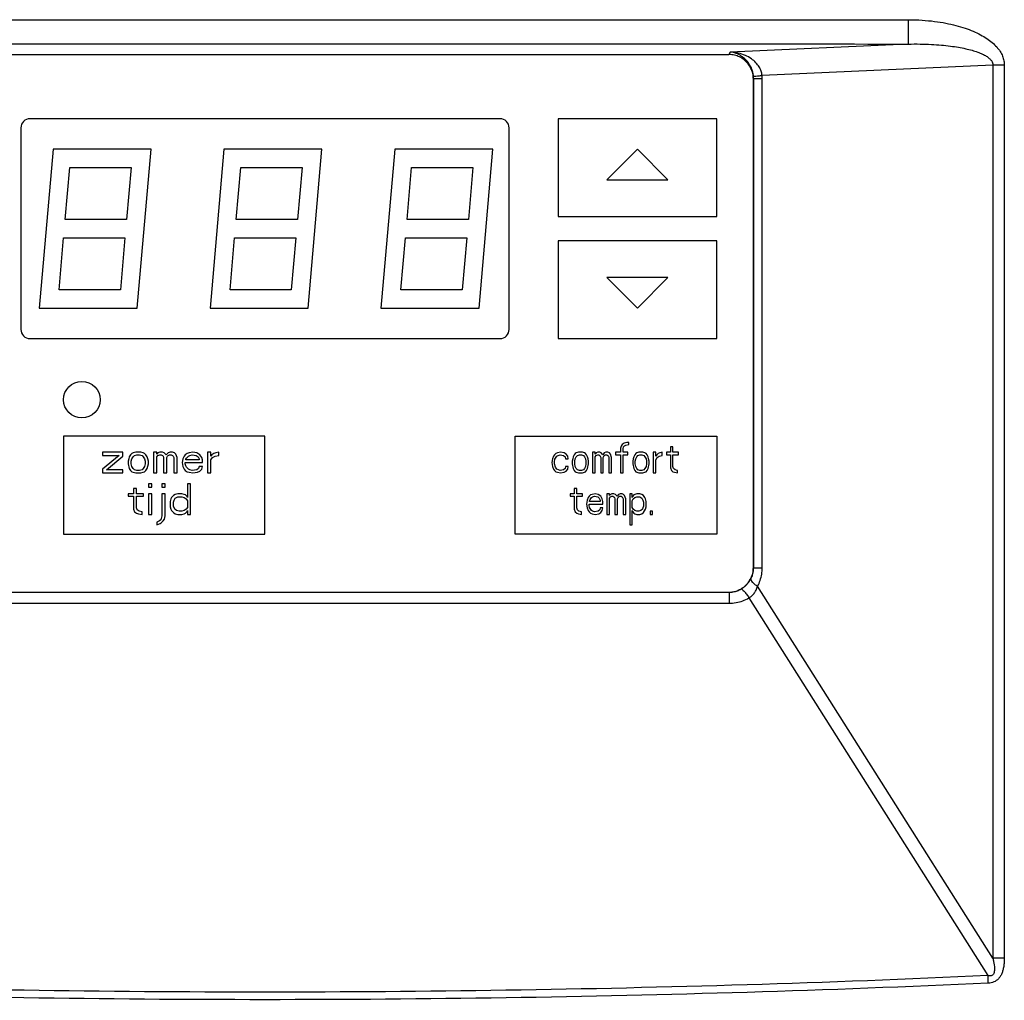
# Model space of a CAD drawing. Units: millimetres. Extents: x -2090 to 269, y -8619 to -6143.
# Drawn here: x -1517 to -1436, y -7546 to -7465 of the extents above; entities that cross this region are included whole.
import ezdxf

# ---------------------------------------------------------------- set-up
doc = ezdxf.new("R2010")
doc.units = ezdxf.units.MM

msp = doc.modelspace()

# ---------------------------------------------------------------- linework, layer by layer
at = {"color": 3, "linetype": 'Continuous'}
for p, q in [((-1549.569, -7465.431), (-1444.191, -7465.431)), ((-1444.217, -7467.424), (-1458.792, -7468.078)), ((-1534.885, -7468.286), (-1458.875, -7468.286)), ((-1458.792, -7468.078), (-1458.875, -7468.286)), ((-1437.269, -7469.145), (-1456.165, -7469.994)), ((-1437.269, -7469.145), (-1437.269, -7542.252)), ((-1436.325, -7469.145), (-1437.269, -7469.145)), ((-1436.325, -7469.145), (-1436.325, -7542.252)), ((-1456.861, -7470.24), (-1456.88, -7470.287)), ((-1456.88, -7470.287), (-1456.88, -7510.287)), ((-1456.861, -7510.306), (-1456.861, -7470.24)), ((-1456.861, -7470.24), (-1456.156, -7470.24)), ((-1456.156, -7510.306), (-1456.156, -7470.24)), ((-1477.63, -7473.536), (-1516.13, -7473.536)), ((-1472.88, -7473.536), (-1472.88, -7481.536)), ((-1459.88, -7473.536), (-1472.88, -7473.536)), ((-1459.88, -7481.536), (-1459.88, -7473.536)), ((-1516.88, -7474.286), (-1516.88, -7490.786)), ((-1476.88, -7490.786), (-1476.88, -7474.286)), ((-1514.243, -7476.036), (-1515.38, -7489.036)), ((-1506.212, -7476.036), (-1514.243, -7476.036)), ((-1507.349, -7489.036), (-1506.212, -7476.036)), ((-1500.243, -7476.036), (-1501.38, -7489.036)), ((-1492.212, -7476.036), (-1500.243, -7476.036)), ((-1493.349, -7489.036), (-1492.212, -7476.036)), ((-1486.243, -7476.036), (-1487.38, -7489.036)), ((-1478.212, -7476.036), (-1486.243, -7476.036)), ((-1479.349, -7489.036), (-1478.212, -7476.036)), ((-1466.38, -7476.036), (-1468.88, -7478.536)), ((-1463.88, -7478.536), (-1466.38, -7476.036)), ((-1513.24, -7481.786), (-1512.868, -7477.536)), ((-1512.868, -7477.536), (-1507.849, -7477.536)), ((-1507.849, -7477.536), (-1508.221, -7481.786)), ((-1499.24, -7481.786), (-1498.868, -7477.536)), ((-1498.868, -7477.536), (-1493.849, -7477.536)), ((-1493.849, -7477.536), (-1494.221, -7481.786)), ((-1485.24, -7481.786), (-1484.868, -7477.536)), ((-1484.868, -7477.536), (-1479.849, -7477.536)), ((-1479.849, -7477.536), (-1480.221, -7481.786)), ((-1468.88, -7478.536), (-1463.88, -7478.536)), ((-1472.88, -7481.536), (-1459.88, -7481.536)), ((-1508.221, -7481.786), (-1513.24, -7481.786)), ((-1494.221, -7481.786), (-1499.24, -7481.786)), ((-1480.221, -7481.786), (-1485.24, -7481.786)), ((-1513.743, -7487.536), (-1513.371, -7483.286)), ((-1513.371, -7483.286), (-1508.352, -7483.286)), ((-1508.352, -7483.286), (-1508.724, -7487.536)), ((-1499.743, -7487.536), (-1499.371, -7483.286)), ((-1499.371, -7483.286), (-1494.352, -7483.286)), ((-1494.352, -7483.286), (-1494.724, -7487.536)), ((-1485.743, -7487.536), (-1485.371, -7483.286)), ((-1485.371, -7483.286), (-1480.352, -7483.286)), ((-1480.352, -7483.286), (-1480.724, -7487.536)), ((-1472.88, -7483.536), (-1472.88, -7491.536)), ((-1459.88, -7483.536), (-1472.88, -7483.536)), ((-1459.88, -7491.536), (-1459.88, -7483.536)), ((-1468.88, -7486.536), (-1466.38, -7489.036)), ((-1463.88, -7486.536), (-1468.88, -7486.536)), ((-1466.38, -7489.036), (-1463.88, -7486.536)), ((-1508.724, -7487.536), (-1513.743, -7487.536)), ((-1494.724, -7487.536), (-1499.743, -7487.536)), ((-1480.724, -7487.536), (-1485.743, -7487.536)), ((-1515.38, -7489.036), (-1507.349, -7489.036)), ((-1501.38, -7489.036), (-1493.349, -7489.036)), ((-1487.38, -7489.036), (-1479.349, -7489.036)), ((-1516.13, -7491.536), (-1477.63, -7491.536)), ((-1472.88, -7491.536), (-1459.88, -7491.536)), ((-1513.38, -7499.536), (-1513.38, -7507.536)), ((-1496.88, -7499.536), (-1513.38, -7499.536)), ((-1496.88, -7507.536), (-1496.88, -7499.536)), ((-1476.38, -7507.536), (-1476.38, -7499.536)), ((-1476.38, -7499.536), (-1459.88, -7499.536)), ((-1467.63, -7500.196), (-1467.713, -7500.355)), ((-1467.463, -7500.089), (-1467.63, -7500.196)), ((-1467.255, -7500.036), (-1467.463, -7500.089)), ((-1467.338, -7500.249), (-1467.088, -7500.196)), ((-1467.088, -7500.036), (-1467.255, -7500.036)), ((-1467.088, -7500.196), (-1467.088, -7500.036)), ((-1459.88, -7499.536), (-1459.88, -7507.536)), ((-1510.18, -7500.834), (-1510.18, -7501.1)), ((-1508.513, -7500.834), (-1510.18, -7500.834)), ((-1508.513, -7501.153), (-1508.513, -7500.834)), ((-1507.784, -7500.94), (-1507.888, -7501.047)), ((-1507.68, -7500.887), (-1507.784, -7500.94)), ((-1507.472, -7500.834), (-1507.68, -7500.887)), ((-1507.055, -7500.834), (-1507.472, -7500.834)), ((-1506.847, -7500.887), (-1507.055, -7500.834)), ((-1506.742, -7500.94), (-1506.847, -7500.887)), ((-1506.638, -7501.047), (-1506.742, -7500.94)), ((-1506.013, -7500.834), (-1506.013, -7502.536)), ((-1505.753, -7500.834), (-1506.013, -7500.834)), ((-1505.753, -7500.993), (-1505.753, -7500.834)), ((-1505.649, -7500.887), (-1505.753, -7500.993)), ((-1505.492, -7500.834), (-1505.649, -7500.887)), ((-1505.284, -7500.834), (-1505.492, -7500.834)), ((-1505.128, -7500.887), (-1505.284, -7500.834)), ((-1504.972, -7501.047), (-1505.128, -7500.887)), ((-1504.815, -7500.887), (-1504.972, -7501.047)), ((-1504.659, -7500.834), (-1504.815, -7500.887)), ((-1504.451, -7500.834), (-1504.659, -7500.834)), ((-1504.295, -7500.887), (-1504.451, -7500.834)), ((-1504.19, -7500.993), (-1504.295, -7500.887)), ((-1504.086, -7501.259), (-1504.19, -7500.993)), ((-1503.253, -7500.94), (-1503.409, -7501.047)), ((-1503.097, -7500.887), (-1503.253, -7500.94)), ((-1502.784, -7500.834), (-1503.097, -7500.887)), ((-1502.472, -7500.887), (-1502.784, -7500.834)), ((-1502.211, -7501.047), (-1502.472, -7500.887)), ((-1501.586, -7500.834), (-1501.586, -7502.536)), ((-1501.326, -7500.834), (-1501.586, -7500.834)), ((-1501.326, -7501.153), (-1501.326, -7500.834)), ((-1501.065, -7500.94), (-1501.222, -7501.047)), ((-1500.909, -7500.887), (-1501.065, -7500.94)), ((-1500.649, -7500.834), (-1500.909, -7500.887)), ((-1500.649, -7501.1), (-1500.649, -7500.834)), ((-1473.047, -7500.94), (-1473.172, -7501.047)), ((-1472.922, -7500.887), (-1473.047, -7500.94)), ((-1472.672, -7500.834), (-1472.922, -7500.887)), ((-1472.38, -7500.887), (-1472.672, -7500.834)), ((-1472.213, -7500.993), (-1472.38, -7500.887)), ((-1472.088, -7501.153), (-1472.213, -7500.993)), ((-1471.463, -7500.94), (-1471.547, -7501.047)), ((-1471.38, -7500.887), (-1471.463, -7500.94)), ((-1471.213, -7500.834), (-1471.38, -7500.887)), ((-1470.88, -7500.834), (-1471.213, -7500.834)), ((-1470.713, -7500.887), (-1470.88, -7500.834)), ((-1470.63, -7500.94), (-1470.713, -7500.887)), ((-1470.547, -7501.047), (-1470.63, -7500.94)), ((-1470.047, -7500.834), (-1470.047, -7502.536)), ((-1469.838, -7500.834), (-1470.047, -7500.834)), ((-1469.838, -7500.993), (-1469.838, -7500.834)), ((-1469.755, -7500.887), (-1469.838, -7500.993)), ((-1469.63, -7500.834), (-1469.755, -7500.887)), ((-1469.463, -7500.834), (-1469.63, -7500.834)), ((-1469.338, -7500.887), (-1469.463, -7500.834)), ((-1469.213, -7501.047), (-1469.338, -7500.887)), ((-1469.088, -7500.887), (-1469.213, -7501.047)), ((-1468.963, -7500.834), (-1469.088, -7500.887)), ((-1468.797, -7500.834), (-1468.963, -7500.834)), ((-1468.672, -7500.887), (-1468.797, -7500.834)), ((-1468.588, -7500.993), (-1468.672, -7500.887)), ((-1468.505, -7501.259), (-1468.588, -7500.993)), ((-1468.172, -7500.834), (-1468.172, -7501.047)), ((-1467.755, -7500.834), (-1468.172, -7500.834)), ((-1467.713, -7500.355), (-1467.755, -7500.515)), ((-1467.755, -7500.515), (-1467.755, -7500.834)), ((-1467.547, -7500.568), (-1467.505, -7500.408)), ((-1467.547, -7500.834), (-1467.547, -7500.568)), ((-1467.172, -7500.834), (-1467.547, -7500.834)), ((-1467.505, -7500.408), (-1467.422, -7500.302)), ((-1467.422, -7500.302), (-1467.338, -7500.249)), ((-1467.172, -7501.047), (-1467.172, -7500.834)), ((-1466.505, -7500.94), (-1466.588, -7501.047)), ((-1466.422, -7500.887), (-1466.505, -7500.94)), ((-1466.255, -7500.834), (-1466.422, -7500.887)), ((-1465.922, -7500.834), (-1466.255, -7500.834)), ((-1465.755, -7500.887), (-1465.922, -7500.834)), ((-1465.672, -7500.94), (-1465.755, -7500.887)), ((-1465.588, -7501.047), (-1465.672, -7500.94)), ((-1465.088, -7500.834), (-1465.088, -7502.536)), ((-1464.88, -7500.834), (-1465.088, -7500.834)), ((-1464.88, -7501.153), (-1464.88, -7500.834)), ((-1464.672, -7500.94), (-1464.797, -7501.047)), ((-1464.547, -7500.887), (-1464.672, -7500.94)), ((-1464.338, -7500.834), (-1464.547, -7500.887)), ((-1464.338, -7501.1), (-1464.338, -7500.834)), ((-1464.005, -7500.834), (-1464.005, -7501.047)), ((-1463.672, -7500.834), (-1464.005, -7500.834)), ((-1463.672, -7500.408), (-1463.672, -7500.834)), ((-1463.463, -7500.408), (-1463.672, -7500.408)), ((-1463.463, -7500.834), (-1463.463, -7500.408)), ((-1463.005, -7500.834), (-1463.463, -7500.834)), ((-1463.005, -7501.047), (-1463.005, -7500.834)), ((-1508.826, -7501.1), (-1510.18, -7502.217)), ((-1510.18, -7501.1), (-1508.826, -7501.1)), ((-1509.867, -7502.27), (-1508.513, -7501.153)), ((-1508.045, -7501.366), (-1508.097, -7501.578)), ((-1508.097, -7501.578), (-1508.097, -7501.791)), ((-1508.097, -7501.791), (-1507.992, -7502.164)), ((-1507.992, -7501.206), (-1508.045, -7501.366)), ((-1507.888, -7501.047), (-1507.992, -7501.206)), ((-1507.836, -7501.578), (-1507.784, -7501.366)), ((-1507.836, -7501.791), (-1507.836, -7501.578)), ((-1507.784, -7502.004), (-1507.836, -7501.791)), ((-1507.784, -7501.366), (-1507.68, -7501.206)), ((-1507.68, -7501.206), (-1507.576, -7501.1)), ((-1507.576, -7501.1), (-1507.367, -7501.047)), ((-1507.367, -7501.047), (-1507.159, -7501.047)), ((-1507.159, -7501.047), (-1506.951, -7501.1)), ((-1506.951, -7501.1), (-1506.847, -7501.206)), ((-1506.847, -7501.206), (-1506.742, -7501.366)), ((-1506.742, -7501.366), (-1506.69, -7501.578)), ((-1506.69, -7501.791), (-1506.742, -7502.004)), ((-1506.69, -7501.578), (-1506.69, -7501.791)), ((-1506.534, -7501.206), (-1506.638, -7501.047)), ((-1506.482, -7501.366), (-1506.534, -7501.206)), ((-1506.534, -7502.164), (-1506.43, -7501.791)), ((-1506.43, -7501.578), (-1506.482, -7501.366)), ((-1506.43, -7501.791), (-1506.43, -7501.578)), ((-1505.753, -7501.206), (-1505.649, -7501.1)), ((-1505.753, -7502.536), (-1505.753, -7501.206)), ((-1505.649, -7501.1), (-1505.492, -7501.047)), ((-1505.492, -7501.047), (-1505.388, -7501.047)), ((-1505.388, -7501.047), (-1505.284, -7501.1)), ((-1505.284, -7501.1), (-1505.232, -7501.153)), ((-1505.232, -7501.153), (-1505.18, -7501.259)), ((-1505.18, -7501.259), (-1505.18, -7502.536)), ((-1504.92, -7501.259), (-1504.867, -7501.153)), ((-1504.92, -7502.536), (-1504.92, -7501.259)), ((-1504.867, -7501.153), (-1504.815, -7501.1)), ((-1504.815, -7501.1), (-1504.711, -7501.047)), ((-1504.711, -7501.047), (-1504.555, -7501.047)), ((-1504.555, -7501.047), (-1504.451, -7501.1)), ((-1504.451, -7501.1), (-1504.399, -7501.153)), ((-1504.399, -7501.153), (-1504.347, -7501.259)), ((-1504.347, -7501.259), (-1504.347, -7502.536)), ((-1504.086, -7502.536), (-1504.086, -7501.259)), ((-1503.617, -7501.366), (-1503.67, -7501.685)), ((-1503.67, -7501.685), (-1503.617, -7502.004)), ((-1503.513, -7501.153), (-1503.617, -7501.366)), ((-1503.409, -7501.047), (-1503.513, -7501.153)), ((-1503.409, -7501.791), (-1503.409, -7501.685)), ((-1503.409, -7501.685), (-1502.003, -7501.685)), ((-1503.357, -7501.951), (-1503.409, -7501.791)), ((-1503.357, -7501.419), (-1503.305, -7501.313)), ((-1503.357, -7501.472), (-1503.357, -7501.419)), ((-1502.263, -7501.472), (-1503.357, -7501.472)), ((-1503.305, -7501.313), (-1503.149, -7501.153)), ((-1503.149, -7501.153), (-1503.045, -7501.1)), ((-1503.045, -7501.1), (-1502.836, -7501.047)), ((-1502.836, -7501.047), (-1502.524, -7501.1)), ((-1502.524, -7501.1), (-1502.367, -7501.206)), ((-1502.367, -7501.206), (-1502.263, -7501.366)), ((-1502.263, -7501.366), (-1502.263, -7501.472)), ((-1502.055, -7501.259), (-1502.211, -7501.047)), ((-1502.003, -7501.472), (-1502.055, -7501.259)), ((-1502.003, -7501.685), (-1502.003, -7501.472)), ((-1501.222, -7501.047), (-1501.326, -7501.153)), ((-1501.326, -7501.472), (-1501.17, -7501.259)), ((-1501.326, -7502.536), (-1501.326, -7501.472)), ((-1501.17, -7501.259), (-1500.961, -7501.153)), ((-1500.961, -7501.153), (-1500.649, -7501.1)), ((-1473.338, -7501.366), (-1473.38, -7501.685)), ((-1473.38, -7501.685), (-1473.338, -7502.004)), ((-1473.255, -7501.153), (-1473.338, -7501.366)), ((-1473.172, -7501.047), (-1473.255, -7501.153)), ((-1473.172, -7501.632), (-1473.13, -7501.419)), ((-1473.172, -7501.791), (-1473.172, -7501.632)), ((-1473.088, -7502.057), (-1473.172, -7501.791)), ((-1473.13, -7501.419), (-1473.088, -7501.313)), ((-1473.088, -7501.313), (-1472.963, -7501.153)), ((-1472.963, -7501.153), (-1472.88, -7501.1)), ((-1472.88, -7501.1), (-1472.713, -7501.047)), ((-1472.713, -7501.047), (-1472.422, -7501.1)), ((-1472.422, -7501.1), (-1472.297, -7501.206)), ((-1472.297, -7501.206), (-1472.255, -7501.366)), ((-1472.255, -7501.366), (-1472.047, -7501.366)), ((-1472.047, -7501.366), (-1472.088, -7501.153)), ((-1471.672, -7501.366), (-1471.713, -7501.578)), ((-1471.713, -7501.578), (-1471.713, -7501.791)), ((-1471.713, -7501.791), (-1471.63, -7502.164)), ((-1471.63, -7501.206), (-1471.672, -7501.366)), ((-1471.547, -7501.047), (-1471.63, -7501.206)), ((-1471.505, -7501.578), (-1471.463, -7501.366)), ((-1471.505, -7501.791), (-1471.505, -7501.578)), ((-1471.463, -7502.004), (-1471.505, -7501.791)), ((-1471.463, -7501.366), (-1471.38, -7501.206)), ((-1471.38, -7501.206), (-1471.297, -7501.1)), ((-1471.297, -7501.1), (-1471.13, -7501.047)), ((-1471.13, -7501.047), (-1470.963, -7501.047)), ((-1470.963, -7501.047), (-1470.797, -7501.1)), ((-1470.797, -7501.1), (-1470.713, -7501.206)), ((-1470.713, -7501.206), (-1470.63, -7501.366)), ((-1470.63, -7501.366), (-1470.588, -7501.578)), ((-1470.588, -7501.791), (-1470.63, -7502.004)), ((-1470.588, -7501.578), (-1470.588, -7501.791)), ((-1470.463, -7501.206), (-1470.547, -7501.047)), ((-1470.422, -7501.366), (-1470.463, -7501.206)), ((-1470.463, -7502.164), (-1470.38, -7501.791)), ((-1470.38, -7501.578), (-1470.422, -7501.366)), ((-1470.38, -7501.791), (-1470.38, -7501.578)), ((-1469.838, -7501.206), (-1469.755, -7501.1)), ((-1469.838, -7502.536), (-1469.838, -7501.206)), ((-1469.755, -7501.1), (-1469.63, -7501.047)), ((-1469.63, -7501.047), (-1469.547, -7501.047)), ((-1469.547, -7501.047), (-1469.463, -7501.1)), ((-1469.463, -7501.1), (-1469.422, -7501.153)), ((-1469.422, -7501.153), (-1469.38, -7501.259)), ((-1469.38, -7501.259), (-1469.38, -7502.536)), ((-1469.172, -7501.259), (-1469.13, -7501.153)), ((-1469.172, -7502.536), (-1469.172, -7501.259)), ((-1469.13, -7501.153), (-1469.088, -7501.1)), ((-1469.088, -7501.1), (-1469.005, -7501.047)), ((-1469.005, -7501.047), (-1468.88, -7501.047)), ((-1468.88, -7501.047), (-1468.797, -7501.1)), ((-1468.797, -7501.1), (-1468.755, -7501.153)), ((-1468.755, -7501.153), (-1468.713, -7501.259)), ((-1468.713, -7501.259), (-1468.713, -7502.536)), ((-1468.505, -7502.536), (-1468.505, -7501.259)), ((-1468.172, -7501.047), (-1467.755, -7501.047)), ((-1467.755, -7501.047), (-1467.755, -7502.536)), ((-1467.547, -7502.536), (-1467.547, -7501.047)), ((-1467.547, -7501.047), (-1467.172, -7501.047)), ((-1466.713, -7501.366), (-1466.755, -7501.578)), ((-1466.755, -7501.578), (-1466.755, -7501.791)), ((-1466.755, -7501.791), (-1466.672, -7502.164)), ((-1466.672, -7501.206), (-1466.713, -7501.366)), ((-1466.588, -7501.047), (-1466.672, -7501.206)), ((-1466.547, -7501.578), (-1466.505, -7501.366)), ((-1466.547, -7501.791), (-1466.547, -7501.578)), ((-1466.505, -7502.004), (-1466.547, -7501.791)), ((-1466.505, -7501.366), (-1466.422, -7501.206)), ((-1466.422, -7501.206), (-1466.338, -7501.1)), ((-1466.338, -7501.1), (-1466.172, -7501.047)), ((-1466.172, -7501.047), (-1466.005, -7501.047)), ((-1466.005, -7501.047), (-1465.838, -7501.1)), ((-1465.838, -7501.1), (-1465.755, -7501.206)), ((-1465.755, -7501.206), (-1465.672, -7501.366)), ((-1465.672, -7501.366), (-1465.63, -7501.578)), ((-1465.63, -7501.791), (-1465.672, -7502.004)), ((-1465.63, -7501.578), (-1465.63, -7501.791)), ((-1465.505, -7501.206), (-1465.588, -7501.047)), ((-1465.463, -7501.366), (-1465.505, -7501.206)), ((-1465.505, -7502.164), (-1465.422, -7501.791)), ((-1465.422, -7501.578), (-1465.463, -7501.366)), ((-1465.422, -7501.791), (-1465.422, -7501.578)), ((-1464.797, -7501.047), (-1464.88, -7501.153)), ((-1464.88, -7501.472), (-1464.755, -7501.259)), ((-1464.88, -7502.536), (-1464.88, -7501.472)), ((-1464.755, -7501.259), (-1464.588, -7501.153)), ((-1464.588, -7501.153), (-1464.338, -7501.1)), ((-1464.005, -7501.047), (-1463.672, -7501.047)), ((-1463.672, -7501.047), (-1463.672, -7502.11)), ((-1463.463, -7502.004), (-1463.463, -7501.047)), ((-1463.463, -7501.047), (-1463.005, -7501.047)), ((-1510.18, -7502.217), (-1510.18, -7502.536)), ((-1510.18, -7502.536), (-1508.513, -7502.536)), ((-1508.513, -7502.27), (-1509.867, -7502.27)), ((-1508.513, -7502.536), (-1508.513, -7502.27)), ((-1507.992, -7502.164), (-1507.888, -7502.323)), ((-1507.888, -7502.323), (-1507.784, -7502.43)), ((-1507.68, -7502.164), (-1507.784, -7502.004)), ((-1507.784, -7502.43), (-1507.68, -7502.483)), ((-1507.576, -7502.27), (-1507.68, -7502.164)), ((-1507.68, -7502.483), (-1507.472, -7502.536)), ((-1507.367, -7502.323), (-1507.576, -7502.27)), ((-1507.472, -7502.536), (-1507.055, -7502.536)), ((-1507.159, -7502.323), (-1507.367, -7502.323)), ((-1506.951, -7502.27), (-1507.159, -7502.323)), ((-1507.055, -7502.536), (-1506.847, -7502.483)), ((-1506.847, -7502.164), (-1506.951, -7502.27)), ((-1506.742, -7502.004), (-1506.847, -7502.164)), ((-1506.847, -7502.483), (-1506.742, -7502.43)), ((-1506.742, -7502.43), (-1506.638, -7502.323)), ((-1506.638, -7502.323), (-1506.534, -7502.164)), ((-1506.013, -7502.536), (-1505.753, -7502.536)), ((-1505.18, -7502.536), (-1504.92, -7502.536)), ((-1504.347, -7502.536), (-1504.086, -7502.536)), ((-1503.617, -7502.004), (-1503.513, -7502.217)), ((-1503.513, -7502.217), (-1503.409, -7502.323)), ((-1503.409, -7502.323), (-1503.253, -7502.43)), ((-1503.305, -7502.057), (-1503.357, -7501.951)), ((-1503.149, -7502.217), (-1503.305, -7502.057)), ((-1503.253, -7502.43), (-1503.097, -7502.483)), ((-1503.045, -7502.27), (-1503.149, -7502.217)), ((-1503.097, -7502.483), (-1502.784, -7502.536)), ((-1502.836, -7502.323), (-1503.045, -7502.27)), ((-1502.472, -7502.27), (-1502.836, -7502.323)), ((-1502.784, -7502.536), (-1502.42, -7502.483)), ((-1502.315, -7502.164), (-1502.472, -7502.27)), ((-1502.42, -7502.483), (-1502.211, -7502.376)), ((-1502.263, -7502.004), (-1502.315, -7502.164)), ((-1502.003, -7502.004), (-1502.263, -7502.004)), ((-1502.211, -7502.376), (-1502.055, -7502.217)), ((-1502.055, -7502.217), (-1502.003, -7502.004)), ((-1501.586, -7502.536), (-1501.326, -7502.536)), ((-1473.338, -7502.004), (-1473.255, -7502.217)), ((-1473.255, -7502.217), (-1473.172, -7502.323)), ((-1473.172, -7502.323), (-1473.047, -7502.43)), ((-1472.963, -7502.217), (-1473.088, -7502.057)), ((-1473.047, -7502.43), (-1472.922, -7502.483)), ((-1472.713, -7502.323), (-1472.963, -7502.217)), ((-1472.922, -7502.483), (-1472.672, -7502.536)), ((-1472.422, -7502.27), (-1472.713, -7502.323)), ((-1472.672, -7502.536), (-1472.38, -7502.483)), ((-1472.297, -7502.164), (-1472.422, -7502.27)), ((-1472.38, -7502.483), (-1472.213, -7502.376)), ((-1472.255, -7502.004), (-1472.297, -7502.164)), ((-1472.047, -7502.004), (-1472.255, -7502.004)), ((-1472.213, -7502.376), (-1472.088, -7502.217)), ((-1472.088, -7502.217), (-1472.047, -7502.004)), ((-1471.63, -7502.164), (-1471.547, -7502.323)), ((-1471.547, -7502.323), (-1471.463, -7502.43)), ((-1471.38, -7502.164), (-1471.463, -7502.004)), ((-1471.463, -7502.43), (-1471.38, -7502.483)), ((-1471.297, -7502.27), (-1471.38, -7502.164)), ((-1471.38, -7502.483), (-1471.213, -7502.536)), ((-1471.13, -7502.323), (-1471.297, -7502.27)), ((-1471.213, -7502.536), (-1470.88, -7502.536)), ((-1470.963, -7502.323), (-1471.13, -7502.323)), ((-1470.797, -7502.27), (-1470.963, -7502.323)), ((-1470.88, -7502.536), (-1470.713, -7502.483)), ((-1470.713, -7502.164), (-1470.797, -7502.27)), ((-1470.63, -7502.004), (-1470.713, -7502.164)), ((-1470.713, -7502.483), (-1470.63, -7502.43)), ((-1470.63, -7502.43), (-1470.547, -7502.323)), ((-1470.547, -7502.323), (-1470.463, -7502.164)), ((-1470.047, -7502.536), (-1469.838, -7502.536)), ((-1469.38, -7502.536), (-1469.172, -7502.536)), ((-1468.713, -7502.536), (-1468.505, -7502.536)), ((-1467.755, -7502.536), (-1467.547, -7502.536)), ((-1466.672, -7502.164), (-1466.588, -7502.323)), ((-1466.588, -7502.323), (-1466.505, -7502.43)), ((-1466.422, -7502.164), (-1466.505, -7502.004)), ((-1466.505, -7502.43), (-1466.422, -7502.483)), ((-1466.338, -7502.27), (-1466.422, -7502.164)), ((-1466.422, -7502.483), (-1466.255, -7502.536)), ((-1466.172, -7502.323), (-1466.338, -7502.27)), ((-1466.255, -7502.536), (-1465.922, -7502.536)), ((-1466.005, -7502.323), (-1466.172, -7502.323)), ((-1465.838, -7502.27), (-1466.005, -7502.323)), ((-1465.922, -7502.536), (-1465.755, -7502.483)), ((-1465.755, -7502.164), (-1465.838, -7502.27)), ((-1465.672, -7502.004), (-1465.755, -7502.164)), ((-1465.755, -7502.483), (-1465.672, -7502.43)), ((-1465.672, -7502.43), (-1465.588, -7502.323)), ((-1465.588, -7502.323), (-1465.505, -7502.164)), ((-1465.088, -7502.536), (-1464.88, -7502.536)), ((-1463.672, -7502.11), (-1463.588, -7502.323)), ((-1463.588, -7502.323), (-1463.463, -7502.43)), ((-1463.422, -7502.164), (-1463.463, -7502.004)), ((-1463.463, -7502.43), (-1463.338, -7502.483)), ((-1463.297, -7502.27), (-1463.422, -7502.164)), ((-1463.338, -7502.483), (-1463.088, -7502.536)), ((-1463.088, -7502.323), (-1463.297, -7502.27)), ((-1463.088, -7502.536), (-1463.088, -7502.323)), ((-1506.413, -7503.436), (-1506.413, -7503.702)), ((-1506.153, -7503.436), (-1506.413, -7503.436)), ((-1506.153, -7503.702), (-1506.153, -7503.436)), ((-1505.32, -7503.436), (-1505.32, -7503.702)), ((-1505.059, -7503.436), (-1505.32, -7503.436)), ((-1505.059, -7503.702), (-1505.059, -7503.436)), ((-1503.236, -7503.436), (-1503.236, -7504.553)), ((-1502.976, -7503.436), (-1503.236, -7503.436)), ((-1502.976, -7505.936), (-1502.976, -7503.436)), ((-1508.08, -7504.234), (-1508.08, -7504.447)), ((-1507.663, -7504.234), (-1508.08, -7504.234)), ((-1507.663, -7503.808), (-1507.663, -7504.234)), ((-1507.403, -7503.808), (-1507.663, -7503.808)), ((-1507.403, -7504.234), (-1507.403, -7503.808)), ((-1506.83, -7504.234), (-1507.403, -7504.234)), ((-1506.83, -7504.447), (-1506.83, -7504.234)), ((-1506.413, -7503.702), (-1506.153, -7503.702)), ((-1506.413, -7504.234), (-1506.413, -7505.936)), ((-1506.153, -7504.234), (-1506.413, -7504.234)), ((-1506.153, -7505.936), (-1506.153, -7504.234)), ((-1505.32, -7503.702), (-1505.059, -7503.702)), ((-1505.32, -7504.234), (-1505.32, -7506.042)), ((-1505.059, -7504.234), (-1505.32, -7504.234)), ((-1505.059, -7506.042), (-1505.059, -7504.234)), ((-1504.017, -7504.234), (-1504.226, -7504.287)), ((-1503.705, -7504.234), (-1504.017, -7504.234)), ((-1503.497, -7504.287), (-1503.705, -7504.234)), ((-1471.88, -7504.234), (-1471.88, -7504.447)), ((-1471.547, -7504.234), (-1471.88, -7504.234)), ((-1471.547, -7503.808), (-1471.547, -7504.234)), ((-1471.338, -7503.808), (-1471.547, -7503.808)), ((-1471.338, -7504.234), (-1471.338, -7503.808)), ((-1470.88, -7504.234), (-1471.338, -7504.234)), ((-1470.88, -7504.447), (-1470.88, -7504.234)), ((-1469.838, -7504.234), (-1470.088, -7504.287)), ((-1469.588, -7504.287), (-1469.838, -7504.234)), ((-1468.88, -7504.234), (-1468.88, -7505.936)), ((-1468.672, -7504.234), (-1468.88, -7504.234)), ((-1468.672, -7504.393), (-1468.672, -7504.234)), ((-1468.463, -7504.234), (-1468.588, -7504.287)), ((-1468.297, -7504.234), (-1468.463, -7504.234)), ((-1468.172, -7504.287), (-1468.297, -7504.234)), ((-1467.797, -7504.234), (-1467.922, -7504.287)), ((-1467.63, -7504.234), (-1467.797, -7504.234)), ((-1467.505, -7504.287), (-1467.63, -7504.234)), ((-1467.005, -7504.234), (-1467.005, -7506.787)), ((-1466.797, -7504.234), (-1467.005, -7504.234)), ((-1466.797, -7504.553), (-1466.797, -7504.234)), ((-1466.422, -7504.234), (-1466.588, -7504.287)), ((-1466.172, -7504.234), (-1466.422, -7504.234)), ((-1466.005, -7504.287), (-1466.172, -7504.234)), ((-1508.08, -7504.447), (-1507.663, -7504.447)), ((-1507.663, -7504.447), (-1507.663, -7505.51)), ((-1507.403, -7505.404), (-1507.403, -7504.447)), ((-1507.403, -7504.447), (-1506.83, -7504.447)), ((-1504.59, -7504.659), (-1504.642, -7504.872)), ((-1504.642, -7504.872), (-1504.642, -7505.298)), ((-1504.538, -7504.553), (-1504.59, -7504.659)), ((-1504.382, -7504.393), (-1504.538, -7504.553)), ((-1504.226, -7504.287), (-1504.382, -7504.393)), ((-1504.382, -7504.925), (-1504.33, -7504.766)), ((-1504.382, -7505.244), (-1504.382, -7504.925)), ((-1504.33, -7504.766), (-1504.226, -7504.606)), ((-1504.226, -7504.606), (-1504.017, -7504.5)), ((-1504.017, -7504.5), (-1503.705, -7504.5)), ((-1503.705, -7504.5), (-1503.497, -7504.553)), ((-1503.392, -7504.34), (-1503.497, -7504.287)), ((-1503.497, -7504.553), (-1503.34, -7504.659)), ((-1503.288, -7504.447), (-1503.392, -7504.34)), ((-1503.34, -7504.659), (-1503.236, -7504.819)), ((-1503.236, -7504.553), (-1503.288, -7504.447)), ((-1503.236, -7504.819), (-1503.236, -7505.351)), ((-1471.88, -7504.447), (-1471.547, -7504.447)), ((-1471.547, -7504.447), (-1471.547, -7505.51)), ((-1471.338, -7505.404), (-1471.338, -7504.447)), ((-1471.338, -7504.447), (-1470.88, -7504.447)), ((-1470.505, -7504.766), (-1470.547, -7505.085)), ((-1470.422, -7504.553), (-1470.505, -7504.766)), ((-1470.338, -7504.447), (-1470.422, -7504.553)), ((-1470.213, -7504.34), (-1470.338, -7504.447)), ((-1470.297, -7504.819), (-1470.255, -7504.713)), ((-1470.297, -7504.872), (-1470.297, -7504.819)), ((-1469.422, -7504.872), (-1470.297, -7504.872)), ((-1470.255, -7504.713), (-1470.13, -7504.553)), ((-1470.088, -7504.287), (-1470.213, -7504.34)), ((-1470.13, -7504.553), (-1470.047, -7504.5)), ((-1470.047, -7504.5), (-1469.88, -7504.447)), ((-1469.88, -7504.447), (-1469.63, -7504.5)), ((-1469.63, -7504.5), (-1469.505, -7504.606)), ((-1469.38, -7504.447), (-1469.588, -7504.287)), ((-1469.505, -7504.606), (-1469.422, -7504.766)), ((-1469.422, -7504.766), (-1469.422, -7504.872)), ((-1469.255, -7504.659), (-1469.38, -7504.447)), ((-1469.213, -7504.872), (-1469.255, -7504.659)), ((-1469.213, -7505.085), (-1469.213, -7504.872)), ((-1468.588, -7504.287), (-1468.672, -7504.393)), ((-1468.672, -7504.606), (-1468.588, -7504.5)), ((-1468.672, -7505.936), (-1468.672, -7504.606)), ((-1468.588, -7504.5), (-1468.463, -7504.447)), ((-1468.463, -7504.447), (-1468.38, -7504.447)), ((-1468.38, -7504.447), (-1468.297, -7504.5)), ((-1468.297, -7504.5), (-1468.255, -7504.553)), ((-1468.255, -7504.553), (-1468.213, -7504.659)), ((-1468.213, -7504.659), (-1468.213, -7505.936)), ((-1468.047, -7504.447), (-1468.172, -7504.287)), ((-1467.922, -7504.287), (-1468.047, -7504.447)), ((-1468.005, -7504.659), (-1467.963, -7504.553)), ((-1468.005, -7505.936), (-1468.005, -7504.659)), ((-1467.963, -7504.553), (-1467.922, -7504.5)), ((-1467.922, -7504.5), (-1467.838, -7504.447)), ((-1467.838, -7504.447), (-1467.713, -7504.447)), ((-1467.713, -7504.447), (-1467.63, -7504.5)), ((-1467.63, -7504.5), (-1467.588, -7504.553)), ((-1467.588, -7504.553), (-1467.547, -7504.659)), ((-1467.547, -7504.659), (-1467.547, -7505.936)), ((-1467.422, -7504.393), (-1467.505, -7504.287)), ((-1467.338, -7504.659), (-1467.422, -7504.393)), ((-1467.338, -7505.936), (-1467.338, -7504.659)), ((-1466.755, -7504.447), (-1466.797, -7504.553)), ((-1466.797, -7504.819), (-1466.713, -7504.659)), ((-1466.797, -7505.351), (-1466.797, -7504.819)), ((-1466.672, -7504.34), (-1466.755, -7504.447)), ((-1466.713, -7504.659), (-1466.588, -7504.553)), ((-1466.588, -7504.287), (-1466.672, -7504.34)), ((-1466.588, -7504.553), (-1466.422, -7504.5)), ((-1466.422, -7504.5), (-1466.172, -7504.5)), ((-1466.172, -7504.5), (-1466.005, -7504.606)), ((-1465.88, -7504.393), (-1466.005, -7504.287)), ((-1466.005, -7504.606), (-1465.922, -7504.766)), ((-1465.922, -7504.766), (-1465.88, -7504.925)), ((-1465.755, -7504.553), (-1465.88, -7504.393)), ((-1465.88, -7504.925), (-1465.88, -7505.244)), ((-1465.713, -7504.659), (-1465.755, -7504.553)), ((-1465.672, -7504.872), (-1465.713, -7504.659)), ((-1465.672, -7505.298), (-1465.672, -7504.872)), ((-1507.663, -7505.51), (-1507.559, -7505.723)), ((-1507.559, -7505.723), (-1507.403, -7505.83)), ((-1507.351, -7505.564), (-1507.403, -7505.404)), ((-1507.403, -7505.83), (-1507.247, -7505.883)), ((-1507.195, -7505.67), (-1507.351, -7505.564)), ((-1506.934, -7505.723), (-1507.195, -7505.67)), ((-1506.934, -7505.936), (-1506.934, -7505.723)), ((-1504.642, -7505.298), (-1504.59, -7505.51)), ((-1504.59, -7505.51), (-1504.538, -7505.617)), ((-1504.538, -7505.617), (-1504.382, -7505.776)), ((-1504.278, -7505.51), (-1504.382, -7505.244)), ((-1504.382, -7505.776), (-1504.226, -7505.883)), ((-1504.122, -7505.617), (-1504.278, -7505.51)), ((-1503.913, -7505.67), (-1504.122, -7505.617)), ((-1503.705, -7505.67), (-1503.913, -7505.67)), ((-1503.497, -7505.617), (-1503.705, -7505.67)), ((-1503.34, -7505.51), (-1503.497, -7505.617)), ((-1503.497, -7505.883), (-1503.392, -7505.83)), ((-1503.392, -7505.83), (-1503.288, -7505.723)), ((-1503.236, -7505.351), (-1503.34, -7505.51)), ((-1503.288, -7505.723), (-1503.236, -7505.617)), ((-1503.236, -7505.617), (-1503.236, -7505.936)), ((-1471.547, -7505.51), (-1471.463, -7505.723)), ((-1471.463, -7505.723), (-1471.338, -7505.83)), ((-1471.297, -7505.564), (-1471.338, -7505.404)), ((-1471.338, -7505.83), (-1471.213, -7505.883)), ((-1471.172, -7505.67), (-1471.297, -7505.564)), ((-1470.963, -7505.723), (-1471.172, -7505.67)), ((-1470.963, -7505.936), (-1470.963, -7505.723)), ((-1470.547, -7505.085), (-1470.505, -7505.404)), ((-1470.505, -7505.404), (-1470.422, -7505.617)), ((-1470.422, -7505.617), (-1470.338, -7505.723)), ((-1470.338, -7505.191), (-1470.338, -7505.085)), ((-1470.338, -7505.085), (-1469.213, -7505.085)), ((-1470.297, -7505.351), (-1470.338, -7505.191)), ((-1470.338, -7505.723), (-1470.213, -7505.83)), ((-1470.255, -7505.457), (-1470.297, -7505.351)), ((-1470.13, -7505.617), (-1470.255, -7505.457)), ((-1470.213, -7505.83), (-1470.088, -7505.883)), ((-1470.047, -7505.67), (-1470.13, -7505.617)), ((-1469.88, -7505.723), (-1470.047, -7505.67)), ((-1469.588, -7505.67), (-1469.88, -7505.723)), ((-1469.463, -7505.564), (-1469.588, -7505.67)), ((-1469.547, -7505.883), (-1469.38, -7505.776)), ((-1469.422, -7505.404), (-1469.463, -7505.564)), ((-1469.213, -7505.404), (-1469.422, -7505.404)), ((-1469.38, -7505.776), (-1469.255, -7505.617)), ((-1469.255, -7505.617), (-1469.213, -7505.404)), ((-1466.713, -7505.51), (-1466.797, -7505.351)), ((-1466.797, -7506.787), (-1466.797, -7505.617)), ((-1466.797, -7505.617), (-1466.755, -7505.723)), ((-1466.755, -7505.723), (-1466.672, -7505.83)), ((-1466.588, -7505.617), (-1466.713, -7505.51)), ((-1466.672, -7505.83), (-1466.588, -7505.883)), ((-1466.422, -7505.67), (-1466.588, -7505.617)), ((-1466.255, -7505.67), (-1466.422, -7505.67)), ((-1466.088, -7505.617), (-1466.255, -7505.67)), ((-1465.963, -7505.51), (-1466.088, -7505.617)), ((-1466.005, -7505.883), (-1465.88, -7505.776)), ((-1465.922, -7505.404), (-1465.963, -7505.51)), ((-1465.88, -7505.244), (-1465.922, -7505.404)), ((-1465.88, -7505.776), (-1465.713, -7505.51)), ((-1465.713, -7505.51), (-1465.672, -7505.298)), ((-1465.338, -7505.67), (-1465.338, -7505.936)), ((-1465.13, -7505.67), (-1465.338, -7505.67)), ((-1465.13, -7505.936), (-1465.13, -7505.67)), ((-1507.247, -7505.883), (-1506.934, -7505.936)), ((-1506.413, -7505.936), (-1506.153, -7505.936)), ((-1505.528, -7506.468), (-1505.736, -7506.574)), ((-1505.736, -7506.574), (-1505.736, -7506.787)), ((-1505.736, -7506.787), (-1505.476, -7506.681)), ((-1505.424, -7506.361), (-1505.528, -7506.468)), ((-1505.476, -7506.681), (-1505.372, -7506.627)), ((-1505.372, -7506.255), (-1505.424, -7506.361)), ((-1505.32, -7506.042), (-1505.372, -7506.255)), ((-1505.372, -7506.627), (-1505.215, -7506.468)), ((-1505.215, -7506.468), (-1505.111, -7506.308)), ((-1505.111, -7506.308), (-1505.059, -7506.042)), ((-1504.226, -7505.883), (-1504.017, -7505.936)), ((-1504.017, -7505.936), (-1503.705, -7505.936)), ((-1503.705, -7505.936), (-1503.497, -7505.883)), ((-1503.236, -7505.936), (-1502.976, -7505.936)), ((-1471.213, -7505.883), (-1470.963, -7505.936)), ((-1470.088, -7505.883), (-1469.838, -7505.936)), ((-1469.838, -7505.936), (-1469.547, -7505.883)), ((-1468.88, -7505.936), (-1468.672, -7505.936)), ((-1468.213, -7505.936), (-1468.005, -7505.936)), ((-1467.547, -7505.936), (-1467.338, -7505.936)), ((-1466.588, -7505.883), (-1466.422, -7505.936)), ((-1466.422, -7505.936), (-1466.172, -7505.936)), ((-1466.172, -7505.936), (-1466.005, -7505.883)), ((-1465.338, -7505.936), (-1465.13, -7505.936)), ((-1467.005, -7506.787), (-1466.797, -7506.787)), ((-1513.38, -7507.536), (-1496.88, -7507.536)), ((-1459.88, -7507.536), (-1476.38, -7507.536)), ((-1456.88, -7510.287), (-1456.861, -7510.306)), ((-1456.861, -7510.306), (-1456.156, -7510.306)), ((-1534.895, -7512.3), (-1458.865, -7512.3)), ((-1534.881, -7512.286), (-1458.879, -7512.286)), ((-1458.879, -7512.286), (-1458.865, -7512.3)), ((-1458.865, -7512.3), (-1458.865, -7513.197)), ((-1437.269, -7542.252), (-1456.531, -7511.815)), ((-1457.237, -7512.76), (-1437.665, -7543.687)), ((-1534.895, -7513.197), (-1458.865, -7513.197)), ((-1436.325, -7542.252), (-1437.269, -7542.252))]:
    msp.add_line(p, q, dxfattribs=at)
msp.add_circle((-1511.88, -7496.536), 1.5, dxfattribs=at)
for centre, start, end in [((-1516.13, -7474.286), 90, 180), ((-1477.63, -7474.286), 0, 90), ((-1516.13, -7490.786), 180, 270), ((-1477.63, -7490.786), 270, 0)]:
    msp.add_arc(centre, 0.75, start, end, dxfattribs=at)
for points, start_tangent, end_tangent in [([(-1444.191, -7465.431), (-1444.192, -7465.921), (-1444.195, -7466.38), (-1444.199, -7466.782), (-1444.204, -7467.102), (-1444.21, -7467.32), (-1444.217, -7467.424)], (-0.001152, -0.999999), (-0.15001, -0.988685)), ([(-1444.191, -7465.431), (-1443.055, -7465.469), (-1442.032, -7465.568), (-1441.112, -7465.715), (-1440.286, -7465.902), (-1439.54, -7466.125), (-1438.867, -7466.381), (-1438.271, -7466.666), (-1437.753, -7466.976), (-1437.313, -7467.308), (-1436.949, -7467.663), (-1436.666, -7468.035), (-1436.469, -7468.415), (-1436.359, -7468.787), (-1436.325, -7469.145)], (0.999999, -0.001133), (-0.000294, -1)), ([(-1549.543, -7467.424), (-1514.434, -7467.397), (-1479.325, -7467.397), (-1444.217, -7467.424)], (0.999999, 0.001153), (0.999999, -0.001153)), ([(-1444.217, -7467.424), (-1443.205, -7467.422), (-1442.294, -7467.454), (-1441.477, -7467.512), (-1440.743, -7467.591), (-1440.082, -7467.689), (-1439.487, -7467.806), (-1438.959, -7467.938), (-1438.504, -7468.084), (-1438.117, -7468.242), (-1437.798, -7468.413), (-1437.553, -7468.595), (-1437.385, -7468.782), (-1437.293, -7468.966), (-1437.269, -7469.145)], (0.999817, 0.019105), (-0.035261, -0.999378)), ([(-1456.88, -7470.287), (-1456.93, -7469.841), (-1457.078, -7469.417), (-1457.316, -7469.038), (-1457.632, -7468.721), (-1458.01, -7468.484), (-1458.431, -7468.336), (-1458.875, -7468.286)], (0, 1), (-1, 0)), ([(-1456.866, -7470.09), (-1456.923, -7469.738), (-1457.044, -7469.382), (-1457.238, -7469.028), (-1457.512, -7468.694), (-1457.867, -7468.405), (-1458.299, -7468.189), (-1458.792, -7468.078)], (-0.074689, 0.997207), (-0.995838, 0.091146)), ([(-1456.165, -7469.994), (-1456.242, -7469.645), (-1456.406, -7469.295), (-1456.672, -7468.95), (-1457.045, -7468.63), (-1457.53, -7468.359), (-1458.119, -7468.164), (-1458.792, -7468.078)], (-0.102059, 0.994778), (-0.999555, 0.029824)), ([(-1456.866, -7470.09), (-1456.665, -7470.049), (-1456.445, -7470.023), (-1456.165, -7469.994)], (0.673871, 0.738849), (0.995408, 0.095721)), ([(-1456.861, -7470.24), (-1456.866, -7470.09)], (0.001913, 0.999998), (-0.074643, 0.99721)), ([(-1456.156, -7470.24), (-1456.158, -7470.117), (-1456.165, -7469.994)], (-0.000118, 1), (-0.075808, 0.997122)), ([(-1456.963, -7510.925), (-1456.886, -7510.62), (-1456.861, -7510.306)], (0.321512, 0.946905), (-0.000766, 1)), ([(-1456.93, -7510.732), (-1456.88, -7510.287)], (0.222356, 0.974966), (0, 1)), ([(-1456.531, -7511.815), (-1456.322, -7511.329), (-1456.197, -7510.824), (-1456.156, -7510.306)], (0.46925, 0.883066), (0.000122, 1)), ([(-1457.88, -7512.033), (-1457.656, -7511.882), (-1457.447, -7511.698), (-1457.256, -7511.476), (-1457.091, -7511.218)], (0.862817, 0.505516), (0.4755, 0.879715)), ([(-1457.316, -7511.534), (-1457.078, -7511.155)], (0.623449, 0.781864), (0.433902, 0.90096)), ([(-1457.091, -7511.218), (-1457.07, -7511.323), (-1456.964, -7511.464), (-1456.78, -7511.633), (-1456.531, -7511.815)], (-0.280956, -0.959721), (0.83013, -0.55757)), ([(-1457.091, -7511.218), (-1456.963, -7510.925)], (0.475438, 0.879749), (0.321512, 0.946905)), ([(-1457.078, -7511.155), (-1456.992, -7510.948)], (0.433902, 0.90096), (0.330244, 0.943896)), ([(-1456.992, -7510.948), (-1456.93, -7510.732)], (0.330244, 0.943896), (0.222356, 0.974966)), ([(-1458.879, -7512.286), (-1458.434, -7512.236)], (1, 0), (0.974966, 0.222356)), ([(-1458.865, -7512.3), (-1458.522, -7512.27), (-1458.192, -7512.181), (-1457.88, -7512.033)], (1, -0.000785), (0.862764, 0.505606)), ([(-1458.434, -7512.236), (-1458.011, -7512.088), (-1457.632, -7511.85)], (0.974966, 0.222356), (0.781864, 0.623449)), ([(-1457.88, -7512.033), (-1457.783, -7512.073), (-1457.634, -7512.218), (-1457.446, -7512.455), (-1457.237, -7512.76)], (0.972737, 0.231913), (0.539661, -0.841882)), ([(-1457.632, -7511.85), (-1457.316, -7511.534)], (0.781864, 0.623449), (0.623449, 0.781864)), ([(-1457.237, -7512.76), (-1457.018, -7512.602), (-1456.823, -7512.394), (-1456.658, -7512.133), (-1456.531, -7511.815)], (0.863199, 0.504863), (0.287356, 0.957824)), ([(-1458.865, -7513.197), (-1458.299, -7513.148), (-1457.753, -7513.001), (-1457.237, -7512.76)], (1, 0.000022), (0.865123, 0.50156)), ([(-1437.269, -7542.252), (-1437.201, -7542.549), (-1437.155, -7542.818), (-1437.133, -7543.057), (-1437.136, -7543.263), (-1437.165, -7543.434), (-1437.22, -7543.563), (-1437.297, -7543.649), (-1437.394, -7543.698), (-1437.516, -7543.712), (-1437.665, -7543.687)], (0.244987, -0.969526), (-0.964528, 0.26398)), ([(-1436.325, -7542.252), (-1436.337, -7542.612), (-1436.376, -7542.945), (-1436.442, -7543.249), (-1436.537, -7543.52), (-1436.662, -7543.757), (-1436.813, -7543.95), (-1436.983, -7544.096), (-1437.172, -7544.202), (-1437.389, -7544.273), (-1437.635, -7544.305)], (0.000134, -1), (-0.998967, -0.045435)), ([(-1437.665, -7543.687), (-1477.141, -7544.887), (-1516.618, -7544.887), (-1556.095, -7543.687)], (-0.998962, -0.045541), (-0.998962, 0.045541)), ([(-1437.635, -7544.305), (-1437.645, -7544.096), (-1437.655, -7543.889), (-1437.665, -7543.687)], (-0.045532, 0.998963), (-0.050338, 0.998732)), ([(-1437.635, -7544.305), (-1477.131, -7545.505), (-1516.628, -7545.505), (-1556.124, -7544.305)], (-0.998963, -0.045519), (-0.998963, 0.045519))]:
    msp.add_spline(points, degree=3, dxfattribs=dict(at, start_tangent=start_tangent, end_tangent=end_tangent))

doc.saveas('drawing.dxf')
